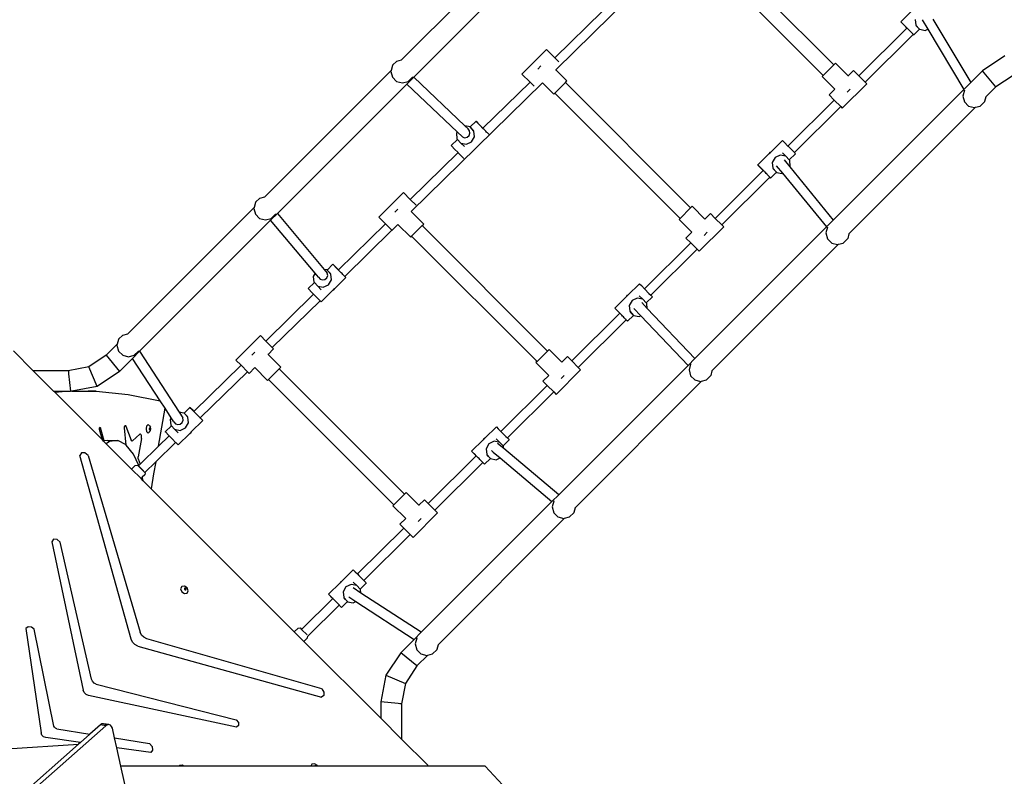
# Model space of a CAD drawing. Units: millimetres. Extents: x -10102 to 364849, y -3372 to 23851.
# Drawn here: x -3676 to -1973, y 10506 to 11814 of the extents above; entities that cross this region are included whole.
import ezdxf

# ---------------------------------------------------------------- set-up
doc = ezdxf.new("R2010")
doc.units = ezdxf.units.MM
doc.layers.add('Toestel 2D', color=7, linetype='Continuous', lineweight=20)
doc.layers.add('VP-EQ', color=7, linetype='Continuous', true_color=0x8a3492)

# ---------------------------------------------------------------- blocks, each defined once
blk = doc.blocks.new('3460')
at = {"layer": 'VP-EQ', "color": 7}
for p, q in [((12743.92, 788.86), (12722.07, 767.01)), ((12748.73, 765.28), (12771.42, 787.51)), ((12796.82, 766.13), (12775.14, 787.81)), ((12746.92, 786.77), (12724.15, 764)), ((12794.98, 764.29), (12773.3, 785.98)), ((12748.57, 767.34), (12756.84, 775.44)), ((12808.43, 773.57), (12810.42, 775.53)), ((12808.43, 773.57), (12808.76, 773.24)), ((12808.52, 773.47), (12808.43, 773.57)), ((12809.01, 772.97), (12808.52, 773.47)), ((12810.93, 773.98), (12811.03, 773)), ((12812.11, 773.89), (12813.08, 772.29)), ((12813.99, 774.04), (12820.56, 763.1)), ((12801.16, 764.25), (12809.47, 772.5)), ((12808.76, 773.24), (12809.39, 772.6)), ((12809.47, 772.5), (12809.01, 772.97)), ((12809.39, 772.6), (12809.47, 772.51)), ((12809.47, 772.51), (12809.51, 772.47)), ((12809.47, 772.5), (12809.47, 772.51)), ((12809.51, 772.47), (12809.59, 772.39)), ((12809.69, 772.29), (12809.59, 772.39)), ((12809.82, 772.16), (12809.69, 772.29)), ((12809.96, 772.02), (12809.82, 772.16)), ((12810.08, 771.9), (12809.96, 772.02)), ((12810.1, 771.87), (12810.08, 771.9)), ((12810.25, 771.72), (12810.1, 771.87)), ((12810.37, 771.6), (12810.25, 771.72)), ((12810.66, 771.3), (12811.67, 772.29)), ((12811.03, 773), (12811.67, 772.29)), ((12811.08, 772.87), (12811.67, 772.29)), ((12811.67, 772.29), (12811.69, 772.28)), ((12811.69, 772.28), (12812.66, 772.09)), ((12812.66, 772.09), (12813.08, 772.29)), ((12813.08, 772.29), (12819.33, 761.87)), ((12802.28, 763.13), (12810.58, 771.37)), ((12810.48, 771.49), (12810.37, 771.6)), ((12810.55, 771.41), (12810.48, 771.49)), ((12810.57, 771.4), (12810.55, 771.41)), ((12810.58, 771.38), (12810.57, 771.4)), ((12810.58, 771.37), (12810.58, 771.38)), ((12810.58, 771.38), (12810.66, 771.3)), ((12810.66, 771.3), (12810.58, 771.37)), ((12747.13, 768.79), (12742.89, 764.54)), ((12748.57, 767.34), (12747.13, 768.79)), ((12720.49, 766.05), (12721.22, 766.78)), ((12721.22, 766.78), (12722.07, 767)), ((12722.07, 767), (12722.07, 767.01)), ((12749.25, 766.66), (12748.57, 767.34)), ((12826.44, 767.68), (12822.55, 765.09)), ((12720.24, 765.17), (12698.38, 743.32)), ((12720.24, 765.17), (12720.19, 765)), ((12720.19, 765), (12720.46, 764)), ((12720.46, 766), (12720.24, 765.17)), ((12720.49, 766.05), (12720.46, 766)), ((12745.64, 765.4), (12746.17, 765.93)), ((12748.71, 765.26), (12748.73, 765.28)), ((12750.66, 763.34), (12748.73, 765.28)), ((12796.82, 766.13), (12794.98, 764.29)), ((12797.1, 766.41), (12796.82, 766.13)), ((12797.1, 766.41), (12799.3, 764.2)), ((12800.25, 765.16), (12799.3, 764.2)), ((12800.25, 765.16), (12801.16, 764.25)), ((12822.55, 765.09), (12820.56, 763.1)), ((12824.85, 762.3), (12822.55, 765.09)), ((12720.46, 764), (12721.19, 763.27)), ((12721.19, 763.27), (12722.19, 763)), ((12722.19, 763), (12723.19, 763.27)), ((12724.15, 764), (12722.96, 762.81)), ((12723.19, 763.27), (12723.92, 764)), ((12723.94, 764.03), (12723.92, 764)), ((12733, 755.57), (12724.15, 764)), ((12736.14, 755.16), (12744.29, 763.14)), ((12744.29, 763.14), (12742.89, 764.54)), ((12745.01, 762.42), (12744.29, 763.14)), ((12750.39, 763.07), (12750.66, 763.34)), ((12794.98, 764.29), (12794.81, 764.12)), ((12794.81, 764.12), (12797.01, 761.92)), ((12799.3, 764.2), (12799.28, 764.18)), ((12801.16, 764.25), (12802.28, 763.13)), ((12827.86, 764.3), (12824.85, 762.3)), ((12722.96, 762.81), (12700.57, 740.41)), ((12731.67, 754.52), (12722.96, 762.81)), ((12723.72, 740.78), (12746.42, 763.01)), ((12746.42, 763.01), (12746.41, 763.02)), ((12748.38, 761.06), (12746.42, 763.01)), ((12750.39, 763.07), (12748.55, 761.23)), ((12772.07, 741.38), (12750.39, 763.07)), ((12797.01, 761.92), (12796.01, 760.92)), ((12819.33, 761.87), (12796.75, 739.29)), ((12802.54, 762.87), (12798.3, 758.63)), ((12799.15, 761.38), (12799.69, 761.92)), ((12802.54, 762.87), (12802.28, 763.13)), ((12819.43, 761.73), (12819.16, 760.73)), ((12820.56, 763.1), (12819.33, 761.87)), ((12819.45, 761.77), (12819.43, 761.73)), ((12824.85, 762.3), (12823.14, 760.59)), ((12748.38, 761.06), (12748.55, 761.23)), ((12770.23, 739.54), (12748.55, 761.23)), ((12788.91, 752.07), (12796.91, 760.02)), ((12796.01, 760.92), (12796.91, 760.02)), ((12798.03, 758.9), (12796.91, 760.02)), ((12819.16, 760.73), (12819.43, 759.73)), ((12822.92, 759.78), (12822.89, 759.73)), ((12823.14, 760.59), (12822.92, 759.78)), ((12823.14, 760.59), (12823.12, 760.56)), ((12790.01, 750.94), (12798.03, 758.9)), ((12798.03, 758.9), (12798.3, 758.63)), ((12821.33, 758.78), (12799.45, 736.9)), ((12819.43, 759.73), (12820.16, 759)), ((12820.16, 759), (12821.16, 758.73)), ((12821.16, 758.73), (12821.33, 758.78)), ((12821.33, 758.78), (12822.16, 759)), ((12822.16, 759), (12822.89, 759.73)), ((12734.94, 756.38), (12733.92, 755.38)), ((12735.03, 756.27), (12734.94, 756.38)), ((12734.94, 756.38), (12735.27, 756.04)), ((12733.91, 755.39), (12733, 755.57)), ((12733.55, 755.04), (12733, 755.57)), ((12733.82, 754.72), (12733.55, 755.04)), ((12733.89, 754.3), (12733.82, 754.72)), ((12733.92, 755.38), (12733.91, 755.39)), ((12734.57, 754.67), (12733.92, 755.38)), ((12734.52, 754.8), (12733.92, 755.38)), ((12734.67, 753.69), (12734.57, 754.67)), ((12735.51, 755.78), (12735.03, 756.27)), ((12735.27, 756.04), (12735.9, 755.41)), ((12736.2, 755.07), (12735.51, 755.78)), ((12735.9, 755.41), (12736.14, 755.16)), ((12736.13, 755.16), (12736.14, 755.16)), ((12736.35, 754.94), (12736.2, 755.07)), ((12736.47, 754.81), (12736.35, 754.94)), ((12736.61, 754.66), (12736.47, 754.81)), ((12736.76, 754.51), (12736.61, 754.66)), ((12731.73, 753.22), (12730.66, 752.17)), ((12731.67, 754.52), (12731.54, 754.29)), ((12731.54, 754.29), (12731.64, 753.31)), ((12731.64, 753.31), (12731.73, 753.22)), ((12732.57, 753.67), (12731.67, 754.52)), ((12731.73, 753.22), (12732.3, 752.59)), ((12732.57, 753.67), (12732.97, 753.53)), ((12732.97, 753.53), (12733.4, 753.62)), ((12733.4, 753.62), (12733.73, 753.9)), ((12733.73, 753.9), (12733.89, 754.3)), ((12734.17, 752.83), (12734.67, 753.69)), ((12736.83, 754.43), (12736.76, 754.51)), ((12736.9, 754.37), (12736.83, 754.43)), ((12737.03, 754.24), (12736.9, 754.37)), ((12737.13, 754.14), (12737.03, 754.24)), ((12737.13, 754.14), (12737.17, 754.1)), ((12785.94, 751.04), (12787.96, 753.03)), ((12787.96, 753.03), (12788.29, 752.7)), ((12730.75, 752.07), (12730.66, 752.17)), ((12731.23, 751.57), (12730.75, 752.07)), ((12731.84, 750.95), (12731.23, 751.57)), ((12732.3, 752.59), (12733.27, 752.41)), ((12732.92, 751.99), (12732.3, 752.59)), ((12733.27, 752.41), (12734.17, 752.83)), ((12788.29, 752.7), (12788.91, 752.07)), ((12788.91, 752.07), (12788.92, 752.06)), ((12788.92, 752.06), (12789.61, 751.35)), ((12789.61, 751.35), (12790.01, 750.94)), ((12723.57, 742.85), (12731.84, 750.95)), ((12731.92, 750.87), (12731.84, 750.95)), ((12732.56, 750.23), (12731.92, 750.87)), ((12732.84, 749.94), (12732.56, 750.23)), ((12783.68, 748.82), (12785.67, 750.78)), ((12785.78, 750.96), (12785.67, 750.78)), ((12785.67, 750.78), (12785.82, 750.92)), ((12785.94, 751.04), (12785.78, 750.96)), ((12785.82, 750.92), (12785.94, 751.04)), ((12786.68, 750.1), (12786.18, 749.23)), ((12787.58, 750.52), (12786.68, 750.1)), ((12788.55, 750.33), (12787.58, 750.52)), ((12787.93, 750.93), (12788.55, 750.33)), ((12788.26, 749.68), (12789.23, 748.49)), ((12789.12, 749.7), (12788.55, 750.33)), ((12789.12, 749.7), (12790.19, 750.75)), ((12789.21, 749.61), (12789.12, 749.7)), ((12789.31, 748.63), (12789.21, 749.61)), ((12790.01, 750.94), (12790.1, 750.86)), ((12790.1, 750.86), (12790.19, 750.75)), ((12776.33, 739.58), (12784.64, 747.83)), ((12783.68, 748.82), (12784.01, 748.49)), ((12783.77, 748.72), (12783.68, 748.82)), ((12784.26, 748.22), (12783.77, 748.72)), ((12784.01, 748.49), (12784.65, 747.85)), ((12784.64, 747.83), (12784.26, 748.22)), ((12784.64, 747.83), (12784.64, 747.84)), ((12784.65, 747.85), (12784.76, 747.73)), ((12786.18, 749.23), (12786.28, 748.25)), ((12786.28, 748.25), (12786.93, 747.54)), ((12786.33, 748.12), (12786.93, 747.54)), ((12786.89, 748.68), (12787.97, 747.37)), ((12789.23, 748.49), (12789.31, 748.63)), ((12789.23, 748.49), (12796.75, 739.29)), ((12777.45, 738.46), (12785.75, 746.71)), ((12784.86, 747.62), (12784.76, 747.73)), ((12784.99, 747.49), (12784.86, 747.62)), ((12785.13, 747.35), (12784.99, 747.49)), ((12785.28, 747.2), (12785.13, 747.35)), ((12785.33, 747.15), (12785.28, 747.2)), ((12785.42, 747.06), (12785.33, 747.15)), ((12785.54, 746.93), (12785.42, 747.06)), ((12785.65, 746.82), (12785.54, 746.93)), ((12785.72, 746.75), (12785.65, 746.82)), ((12785.76, 746.71), (12785.72, 746.75)), ((12785.91, 746.55), (12785.75, 746.71)), ((12785.75, 746.71), (12785.76, 746.71)), ((12785.76, 746.71), (12785.82, 746.65)), ((12785.82, 746.65), (12785.91, 746.55)), ((12785.91, 746.55), (12786.93, 747.54)), ((12786.93, 747.54), (12786.94, 747.53)), ((12786.94, 747.53), (12787.91, 747.34)), ((12787.91, 747.34), (12787.97, 747.37)), ((12787.97, 747.37), (12795.55, 738.09)), ((12696.8, 742.36), (12697.53, 743.09)), ((12697.53, 743.09), (12698.38, 743.32)), ((12698.38, 743.32), (12698.38, 743.32)), ((12722.38, 744.04), (12718.14, 739.8)), ((12723.57, 742.85), (12722.38, 744.04)), ((12724.58, 741.84), (12723.57, 742.85)), ((12696.55, 741.48), (12674.7, 719.63)), ((12696.55, 741.48), (12696.5, 741.31)), ((12696.5, 741.31), (12696.77, 740.31)), ((12696.77, 742.31), (12696.55, 741.48)), ((12696.8, 742.36), (12696.77, 742.31)), ((12720.89, 740.65), (12721.42, 741.18)), ((12772.07, 741.38), (12770.23, 739.54)), ((12772.35, 741.66), (12772.07, 741.38)), ((12772.35, 741.66), (12774.55, 739.45)), ((12696.77, 740.31), (12697.5, 739.58)), ((12697.5, 739.58), (12698.5, 739.31)), ((12698.5, 739.31), (12699.5, 739.58)), ((12700.57, 740.41), (12699.4, 739.25)), ((12699.5, 739.58), (12700.23, 740.31)), ((12700.25, 740.34), (12700.23, 740.31)), ((12700.57, 740.41), (12708.69, 730.74)), ((12719.28, 738.65), (12718.14, 739.8)), ((12723.71, 740.77), (12723.72, 740.78)), ((12725.91, 738.59), (12723.72, 740.78)), ((12770.23, 739.54), (12770.06, 739.37)), ((12770.06, 739.37), (12772.26, 737.17)), ((12774.55, 739.45), (12774.53, 739.43)), ((12775.51, 740.41), (12774.55, 739.45)), ((12776.33, 739.58), (12775.51, 740.41)), ((12776.33, 739.58), (12777.45, 738.46)), ((12699.4, 739.25), (12676.73, 716.58)), ((12707.1, 730.08), (12699.4, 739.25)), ((12711.14, 730.67), (12719.28, 738.65)), ((12720.4, 737.53), (12719.28, 738.65)), ((12721.42, 738.51), (12720.42, 737.51)), ((12723.63, 736.31), (12721.42, 738.51)), ((12725.64, 738.32), (12723.8, 736.48)), ((12725.64, 738.32), (12725.91, 738.59)), ((12747.32, 716.63), (12725.64, 738.32)), ((12795.55, 738.09), (12772.8, 715.33)), ((12777.79, 738.12), (12773.55, 733.88)), ((12777.79, 738.12), (12777.45, 738.46)), ((12795.74, 738.05), (12795.47, 737.05)), ((12796.75, 739.29), (12795.55, 738.09)), ((12795.76, 738.08), (12795.74, 738.05)), ((12712.25, 729.54), (12720.4, 737.53)), ((12720.4, 737.53), (12720.42, 737.51)), ((12723.63, 736.31), (12723.8, 736.48)), ((12745.49, 714.8), (12723.8, 736.48)), ((12772.26, 737.17), (12771.26, 736.17)), ((12771.26, 736.17), (12772.08, 735.35)), ((12774.4, 736.63), (12774.94, 737.17)), ((12795.47, 737.05), (12795.74, 736.05)), ((12795.74, 736.05), (12796.47, 735.31)), ((12798.47, 735.31), (12799.21, 736.05)), ((12799.24, 736.1), (12799.21, 736.05)), ((12799.45, 736.9), (12799.24, 736.1)), ((12799.45, 736.9), (12799.43, 736.88)), ((12764.08, 727.41), (12772.08, 735.35)), ((12765.19, 726.27), (12773.2, 734.23)), ((12772.08, 735.35), (12773.2, 734.23)), ((12773.2, 734.23), (12773.55, 733.88)), ((12797.65, 735.09), (12775.76, 713.21)), ((12796.47, 735.31), (12797.47, 735.05)), ((12797.47, 735.05), (12797.65, 735.09)), ((12797.65, 735.09), (12798.47, 735.31)), ((12710.19, 731.63), (12709.17, 730.63)), ((12710.28, 731.52), (12710.19, 731.63)), ((12710.19, 731.63), (12710.52, 731.3)), ((12710.76, 731.03), (12710.28, 731.52)), ((12710.52, 731.3), (12711.14, 730.67)), ((12711.45, 730.32), (12710.76, 731.03)), ((12707.1, 730.08), (12706.79, 729.55)), ((12706.79, 729.55), (12706.89, 728.56)), ((12707.68, 729.38), (12707.1, 730.08)), ((12707.68, 729.38), (12707.96, 729.06)), ((12707.68, 729.38), (12707.68, 729.38)), ((12709.16, 730.65), (12708.69, 730.74)), ((12708.69, 730.74), (12709.21, 730.11)), ((12708.79, 729.01), (12709.12, 729.29)), ((12709.12, 729.29), (12709.28, 729.69)), ((12709.17, 730.63), (12709.16, 730.65)), ((12709.82, 729.92), (12709.17, 730.63)), ((12709.77, 730.05), (12709.17, 730.63)), ((12709.28, 729.69), (12709.21, 730.11)), ((12709.92, 728.94), (12709.82, 729.92)), ((12712.42, 729.35), (12710.43, 727.4)), ((12711.13, 730.67), (12711.14, 730.67)), ((12711.61, 730.17), (12711.45, 730.32)), ((12711.76, 730.02), (12711.61, 730.17)), ((12711.9, 729.88), (12711.76, 730.02)), ((12712.03, 729.75), (12711.9, 729.88)), ((12712.09, 729.69), (12712.03, 729.75)), ((12712.13, 729.65), (12712.09, 729.69)), ((12712.13, 729.65), (12712.2, 729.57)), ((12712.2, 729.57), (12712.24, 729.53)), ((12712.24, 729.53), (12712.25, 729.54)), ((12712.42, 729.35), (12712.24, 729.53)), ((12712.25, 729.54), (12712.32, 729.46)), ((12712.32, 729.46), (12712.42, 729.35)), ((12706.98, 728.47), (12705.91, 727.42)), ((12706, 727.32), (12705.91, 727.42)), ((12706.89, 728.56), (12706.98, 728.47)), ((12706.98, 728.47), (12707.55, 727.84)), ((12707.55, 727.84), (12708.52, 727.66)), ((12708.17, 727.24), (12707.55, 727.84)), ((12707.96, 729.06), (12708.36, 728.92)), ((12708.36, 728.92), (12708.79, 729.01)), ((12708.52, 727.66), (12709.42, 728.08)), ((12709.42, 728.08), (12709.92, 728.94)), ((12710.43, 727.4), (12710.28, 727.25)), ((12710.32, 727.21), (12710.43, 727.4)), ((12761.19, 726.29), (12763.21, 728.28)), ((12763.21, 728.28), (12763.54, 727.95)), ((12763.54, 727.95), (12764.08, 727.41)), ((12764.08, 727.41), (12764.17, 727.31)), ((12698.56, 718.36), (12706.84, 726.46)), ((12706.49, 726.82), (12706, 727.32)), ((12706.84, 726.46), (12706.49, 726.82)), ((12707.18, 726.12), (12706.84, 726.46)), ((12707.81, 725.48), (12707.18, 726.12)), ((12710.16, 727.14), (12708.14, 725.15)), ((12710.28, 727.25), (12710.16, 727.14)), ((12710.16, 727.14), (12710.32, 727.21)), ((12758.93, 724.07), (12760.92, 726.03)), ((12761.03, 726.22), (12760.92, 726.03)), ((12760.92, 726.03), (12761.07, 726.18)), ((12761.19, 726.29), (12761.03, 726.22)), ((12761.07, 726.18), (12761.19, 726.29)), ((12762.83, 725.77), (12761.93, 725.35)), ((12763.8, 725.58), (12762.83, 725.77)), ((12763.18, 726.18), (12763.8, 725.58)), ((12764.17, 727.31), (12764.86, 726.61)), ((12764.37, 724.95), (12765.44, 726.01)), ((12764.86, 726.61), (12765.19, 726.27)), ((12765.19, 726.27), (12765.35, 726.11)), ((12765.35, 726.11), (12765.44, 726.01)), ((12699.69, 717.23), (12707.95, 725.33)), ((12707.95, 725.33), (12707.81, 725.48)), ((12708.14, 725.15), (12707.95, 725.33)), ((12758.93, 724.07), (12759.26, 723.74)), ((12759.03, 723.97), (12758.93, 724.07)), ((12759.51, 723.47), (12759.03, 723.97)), ((12761.93, 725.35), (12761.43, 724.48)), ((12761.43, 724.48), (12761.53, 723.5)), ((12762.23, 724.01), (12763.45, 722.73)), ((12763.6, 725), (12764.55, 724)), ((12764.37, 724.95), (12763.8, 725.58)), ((12764.46, 724.86), (12764.37, 724.95)), ((12764.55, 724), (12764.46, 724.86)), ((12764.55, 724), (12772.8, 715.33)), ((12751.5, 714.92), (12759.81, 723.17)), ((12759.26, 723.74), (12759.9, 723.1)), ((12759.81, 723.17), (12759.51, 723.47)), ((12759.81, 723.17), (12759.81, 723.17)), ((12759.9, 723.1), (12760.03, 722.96)), ((12760.16, 722.83), (12760.03, 722.96)), ((12760.3, 722.68), (12760.16, 722.83)), ((12760.45, 722.53), (12760.3, 722.68)), ((12760.59, 722.4), (12760.45, 722.53)), ((12760.59, 722.39), (12760.59, 722.4)), ((12760.71, 722.26), (12760.59, 722.39)), ((12760.82, 722.16), (12760.71, 722.26)), ((12761.16, 721.8), (12762.18, 722.79)), ((12761.53, 723.5), (12762.18, 722.79)), ((12761.58, 723.37), (12762.18, 722.79)), ((12762.18, 722.79), (12762.19, 722.78)), ((12762.19, 722.78), (12763.16, 722.59)), ((12763.16, 722.59), (12763.45, 722.73)), ((12763.45, 722.73), (12771.61, 714.15)), ((12752.62, 713.79), (12760.92, 722.04)), ((12760.89, 722.08), (12760.82, 722.16)), ((12760.93, 722.04), (12760.89, 722.08)), ((12761.16, 721.8), (12760.92, 722.04)), ((12760.92, 722.04), (12760.93, 722.04)), ((12760.93, 722.04), (12761.07, 721.9)), ((12761.07, 721.9), (12761.16, 721.8)), ((12673.11, 718.67), (12673.84, 719.4)), ((12673.84, 719.4), (12674.69, 719.63)), ((12674.69, 719.63), (12674.7, 719.63)), ((12697.63, 719.29), (12693.39, 715.05)), ((12698.56, 718.36), (12697.63, 719.29)), ((12672.86, 717.8), (12670.97, 715.9)), ((12672.86, 717.8), (12672.81, 717.62)), ((12672.81, 717.62), (12673.08, 716.62)), ((12673.08, 718.62), (12672.86, 717.8)), ((12673.11, 718.67), (12673.08, 718.62)), ((12699.69, 717.23), (12698.56, 718.36)), ((12699.69, 717.23), (12699.92, 717)), ((12658.33, 713.23), (12654.91, 716.65)), ((12670.97, 715.9), (12667.96, 713.9)), ((12670.97, 715.9), (12673.26, 713.11)), ((12673.08, 716.62), (12673.81, 715.89)), ((12673.81, 715.89), (12674.81, 715.62)), ((12674.81, 715.62), (12675.81, 715.89)), ((12676.73, 716.58), (12675.52, 715.36)), ((12675.81, 715.89), (12676.54, 716.62)), ((12676.56, 716.66), (12676.54, 716.62)), ((12676.73, 716.58), (12683.59, 706.06)), ((12696.14, 715.9), (12696.68, 716.43)), ((12698.96, 716.05), (12698.94, 716.02)), ((12699.92, 717), (12698.96, 716.05)), ((12701.17, 713.84), (12698.96, 716.05)), ((12747.32, 716.63), (12745.49, 714.8)), ((12747.6, 716.91), (12747.32, 716.63)), ((12747.6, 716.91), (12749.8, 714.71)), ((12750.76, 715.66), (12749.8, 714.71)), ((12750.76, 715.66), (12751.5, 714.92)), ((12667.96, 713.9), (12664.4, 713.21)), ((12669.37, 710.52), (12667.96, 713.9)), ((12675.52, 715.36), (12673.26, 713.11)), ((12680.32, 707.99), (12675.52, 715.36)), ((12686.13, 706.18), (12694.28, 714.16)), ((12694.28, 714.16), (12693.39, 715.05)), ((12695.4, 713.04), (12694.28, 714.16)), ((12696.68, 713.76), (12695.67, 712.76)), ((12698.88, 711.56), (12696.68, 713.76)), ((12700.89, 713.57), (12701.17, 713.84)), ((12745.49, 714.8), (12745.31, 714.62)), ((12745.31, 714.62), (12747.52, 712.42)), ((12771.61, 714.15), (12749.25, 691.78)), ((12749.8, 714.71), (12749.78, 714.68)), ((12752.62, 713.79), (12751.5, 714.92)), ((12753.04, 713.38), (12752.62, 713.79)), ((12772.8, 715.33), (12771.61, 714.15)), ((12772.05, 714.36), (12771.79, 713.36)), ((12772.07, 714.39), (12772.05, 714.36)), ((12664.4, 713.21), (12658.33, 713.23)), ((12661.92, 709.64), (12658.33, 713.23)), ((12664.4, 713.21), (12664.41, 713.14)), ((12664.41, 713.14), (12664.43, 712.96)), ((12664.43, 712.96), (12664.46, 712.67)), ((12664.46, 712.67), (12664.77, 709.68)), ((12673.26, 713.11), (12669.37, 710.52)), ((12687.24, 705.05), (12695.4, 713.04)), ((12695.67, 712.76), (12695.4, 713.04)), ((12700.89, 713.57), (12699.05, 711.73)), ((12722.57, 691.88), (12700.89, 713.57)), ((12747.52, 712.42), (12746.51, 711.42)), ((12753.04, 713.38), (12748.8, 709.13)), ((12749.65, 711.88), (12750.19, 712.42)), ((12771.79, 713.36), (12772.05, 712.36)), ((12772.05, 712.36), (12772.79, 711.63)), ((12774.79, 711.63), (12775.52, 712.36)), ((12775.55, 712.41), (12775.52, 712.36)), ((12775.76, 713.21), (12775.55, 712.41)), ((12775.76, 713.21), (12775.74, 713.19)), ((12669.37, 710.52), (12665.03, 709.68)), ((12698.88, 711.56), (12699.05, 711.73)), ((12720.74, 690.05), (12699.05, 711.73)), ((12739.25, 702.74), (12747.25, 710.69)), ((12746.51, 711.42), (12747.25, 710.69)), ((12747.25, 710.69), (12748.37, 709.56)), ((12773.96, 711.4), (12752.07, 689.52)), ((12772.79, 711.63), (12773.79, 711.36)), ((12773.79, 711.36), (12773.96, 711.4)), ((12773.96, 711.4), (12774.79, 711.63)), ((12662.02, 709.64), (12661.92, 709.64)), ((12661.93, 709.63), (12661.92, 709.64)), ((12661.93, 709.63), (12662.02, 709.64)), ((12662.07, 709.5), (12661.93, 709.63)), ((12663.34, 709.63), (12662.02, 709.64)), ((12662.07, 709.5), (12663.34, 709.63)), ((12670.29, 701.27), (12662.07, 709.5)), ((12664.77, 709.63), (12663.34, 709.63)), ((12664.77, 709.68), (12664.77, 709.63)), ((12665.01, 709.67), (12664.77, 709.63)), ((12665.01, 709.67), (12667.9, 709.68)), ((12665.03, 709.68), (12665.01, 709.67)), ((12665.03, 709.68), (12667.85, 709.69)), ((12667.85, 709.69), (12667.9, 709.68)), ((12669.21, 709.69), (12667.85, 709.69)), ((12667.9, 709.68), (12669.21, 709.69)), ((12669.21, 709.69), (12674.75, 709.13)), ((12674.75, 709.13), (12680.27, 708)), ((12740.36, 701.61), (12748.37, 709.56)), ((12748.37, 709.56), (12748.8, 709.13)), ((12680.27, 708), (12680.32, 707.99)), ((12681.13, 706.74), (12680.32, 707.99)), ((12679.99, 700.16), (12681.13, 706.74)), ((12682.21, 705.09), (12681.13, 706.74)), ((12684.41, 705.9), (12683.59, 706.06)), ((12683.59, 706.06), (12684.21, 705.1)), ((12684.42, 705.88), (12684.41, 705.9)), ((12685.44, 706.88), (12684.42, 705.88)), ((12685.07, 705.18), (12684.42, 705.88)), ((12685.02, 705.3), (12684.42, 705.88)), ((12685.53, 706.78), (12685.44, 706.88)), ((12685.44, 706.88), (12685.77, 706.55)), ((12686.02, 706.28), (12685.53, 706.78)), ((12685.77, 706.55), (12686.13, 706.18)), ((12686.7, 705.58), (12686.02, 706.28)), ((12686.13, 706.17), (12686.13, 706.18)), ((12687.34, 704.94), (12686.7, 705.58)), ((12674.13, 703.48), (12674.14, 703.55)), ((12674.14, 703.55), (12674.16, 703.61)), ((12674.16, 703.61), (12674.18, 703.67)), ((12674.18, 703.67), (12674.21, 703.71)), ((12674.21, 703.71), (12674.24, 703.74)), ((12674.24, 703.74), (12674.27, 703.75)), ((12674.27, 703.75), (12674.3, 703.74)), ((12674.3, 703.74), (12674.33, 703.72)), ((12674.33, 703.72), (12674.36, 703.68)), ((12674.36, 703.68), (12674.38, 703.63)), ((12674.38, 703.63), (12675.28, 701.24)), ((12677.9, 703.17), (12677.99, 703.7)), ((12677.99, 703.7), (12678.21, 703.92)), ((12678.21, 703.92), (12678.44, 703.7)), ((12678.44, 703.7), (12678.64, 703.47)), ((12682.23, 703.72), (12681.16, 702.67)), ((12682.21, 705.09), (12682.04, 704.8)), ((12682.04, 704.8), (12682.14, 703.82)), ((12682.14, 703.82), (12682.23, 703.72)), ((12682.68, 704.37), (12682.21, 705.09)), ((12682.23, 703.72), (12682.8, 703.09)), ((12682.68, 704.37), (12682.95, 704.05)), ((12682.95, 704.05), (12683.35, 703.92)), ((12683.35, 703.92), (12683.78, 704)), ((12683.78, 704), (12684.12, 704.28)), ((12684.12, 704.28), (12684.27, 704.69)), ((12684.27, 704.69), (12684.21, 705.1)), ((12684.67, 703.33), (12685.17, 704.19)), ((12685.17, 704.19), (12685.07, 705.18)), ((12687.67, 704.61), (12685.68, 702.65)), ((12687.24, 705.05), (12687.58, 704.71)), ((12687.24, 705.04), (12687.24, 705.05)), ((12687.67, 704.61), (12687.34, 704.94)), ((12687.58, 704.71), (12687.67, 704.61)), ((12736.44, 701.54), (12738.46, 703.53)), ((12738.46, 703.53), (12738.79, 703.2)), ((12669.8, 703.32), (12669.89, 703.46)), ((12669.81, 703.07), (12669.8, 703.32)), ((12670.29, 701.27), (12669.81, 703.07)), ((12669.89, 703.46), (12669.99, 703.34)), ((12670.62, 701.08), (12669.99, 703.34)), ((12674.13, 703.4), (12674.13, 703.48)), ((12674.13, 703.33), (12674.13, 703.4)), ((12674.43, 700.35), (12674.13, 703.33)), ((12675.53, 701.1), (12676.75, 702.25)), ((12676.79, 702.28), (12676.75, 702.25)), ((12676.84, 702.29), (12676.79, 702.28)), ((12676.89, 702.27), (12676.84, 702.29)), ((12676.93, 702.24), (12676.89, 702.27)), ((12676.97, 702.18), (12676.93, 702.24)), ((12677.01, 702.11), (12676.97, 702.18)), ((12677.04, 702.02), (12677.01, 702.11)), ((12677.06, 701.92), (12677.04, 702.02)), ((12677.07, 701.82), (12677.06, 701.92)), ((12677.99, 702.64), (12677.9, 703.17)), ((12677.99, 702.64), (12678.21, 702.42)), ((12678.21, 702.42), (12678.44, 702.64)), ((12678.45, 703.26), (12678.44, 703.17)), ((12678.44, 703.17), (12678.45, 703.08)), ((12678.44, 702.64), (12678.64, 702.87)), ((12678.46, 703.3), (12678.45, 703.26)), ((12678.47, 703.17), (12678.45, 703.26)), ((12678.45, 703.08), (12678.47, 703.17)), ((12678.45, 703.08), (12678.46, 703.04)), ((12678.51, 703.35), (12678.46, 703.3)), ((12678.46, 703.04), (12678.51, 702.99)), ((12678.57, 703.3), (12678.51, 703.35)), ((12678.51, 702.99), (12678.57, 703.04)), ((12678.59, 703.17), (12678.57, 703.3)), ((12678.57, 703.04), (12678.59, 703.17)), ((12678.69, 703.17), (12678.64, 703.47)), ((12678.64, 702.87), (12678.69, 703.17)), ((12679.99, 700.16), (12681.84, 701.97)), ((12681.25, 702.57), (12681.16, 702.67)), ((12681.74, 702.07), (12681.25, 702.57)), ((12681.84, 701.97), (12681.74, 702.07)), ((12682.43, 701.37), (12681.84, 701.97)), ((12682.8, 703.09), (12683.77, 702.91)), ((12683.42, 702.5), (12682.8, 703.09)), ((12685.41, 702.39), (12683.39, 700.4)), ((12683.77, 702.91), (12684.67, 703.33)), ((12685.53, 702.5), (12685.41, 702.39)), ((12685.41, 702.39), (12685.57, 702.46)), ((12685.68, 702.65), (12685.53, 702.5)), ((12685.57, 702.46), (12685.68, 702.65)), ((12738.79, 703.2), (12739.25, 702.74)), ((12739.25, 702.74), (12739.43, 702.56)), ((12739.43, 702.56), (12740.12, 701.86)), ((12740.12, 701.86), (12740.36, 701.61)), ((12670.49, 701.07), (12670.29, 701.27)), ((12670.62, 701.08), (12670.49, 701.07)), ((12670.97, 700.6), (12670.49, 701.07)), ((12671.26, 701.14), (12670.62, 701.08)), ((12671.52, 701), (12670.97, 700.6)), ((12675.36, 696.21), (12670.97, 700.6)), ((12671.26, 701.14), (12672.98, 701.14)), ((12672.98, 701.14), (12671.52, 701)), ((12674.4, 700.38), (12672.98, 701.14)), ((12674.43, 700.35), (12674.4, 700.38)), ((12675.69, 698.77), (12674.43, 700.35)), ((12675.35, 701.11), (12675.28, 701.24)), ((12675.44, 701.06), (12675.35, 701.11)), ((12675.53, 701.1), (12675.44, 701.06)), ((12677.06, 701.49), (12676.47, 698.31)), ((12676.83, 697.07), (12679.99, 700.16)), ((12677.06, 701.49), (12677.07, 701.59)), ((12677.08, 701.7), (12677.07, 701.82)), ((12677.07, 701.59), (12677.08, 701.7)), ((12679.52, 697.48), (12682.95, 700.84)), ((12682.95, 700.84), (12682.43, 701.37)), ((12683.06, 700.73), (12682.95, 700.84)), ((12683.39, 700.4), (12683.06, 700.73)), ((12734.18, 699.32), (12736.17, 701.28)), ((12736.28, 701.47), (12736.17, 701.28)), ((12736.17, 701.28), (12736.32, 701.43)), ((12736.44, 701.54), (12736.28, 701.47)), ((12736.32, 701.43), (12736.44, 701.54)), ((12737.18, 700.6), (12736.68, 699.73)), ((12738.08, 701.02), (12737.18, 700.6)), ((12739.05, 700.83), (12738.08, 701.02)), ((12738.43, 701.43), (12739.05, 700.83)), ((12739.75, 699.75), (12738.67, 700.66)), ((12739.62, 700.21), (12739.05, 700.83)), ((12739.62, 700.21), (12740.69, 701.26)), ((12739.71, 700.11), (12739.62, 700.21)), ((12740.36, 701.61), (12740.6, 701.36)), ((12740.6, 701.36), (12740.69, 701.26)), ((12666.68, 699.02), (12666.41, 698.54)), ((12675.26, 666.78), (12666.41, 698.54)), ((12667.28, 699.04), (12666.68, 699.02)), ((12667.81, 698.59), (12667.28, 699.04)), ((12667.81, 698.59), (12676.85, 668)), ((12676.58, 696.82), (12675.69, 698.77)), ((12726.67, 690.25), (12734.98, 698.5)), ((12734.18, 699.32), (12734.52, 698.99)), ((12734.28, 699.22), (12734.18, 699.32)), ((12734.76, 698.72), (12734.28, 699.22)), ((12734.52, 698.99), (12735.15, 698.35)), ((12734.98, 698.5), (12734.76, 698.72)), ((12734.98, 698.5), (12734.98, 698.51)), ((12736.68, 699.73), (12736.78, 698.75)), ((12736.78, 698.75), (12737.43, 698.05)), ((12736.83, 698.62), (12737.43, 698.05)), ((12737.61, 699.4), (12737.93, 699.13)), ((12737.93, 699.13), (12739.09, 698.16)), ((12739.75, 699.75), (12739.71, 700.11)), ((12749.25, 691.78), (12739.75, 699.75)), ((12675.99, 696.84), (12675.36, 696.21)), ((12675.99, 696.84), (12676.36, 696.91)), ((12676.36, 696.91), (12676.7, 696.56)), ((12676.46, 698.2), (12676.47, 698.31)), ((12676.47, 698.08), (12676.46, 698.2)), ((12676.5, 697.98), (12676.47, 698.08)), ((12676.5, 697.98), (12676.83, 697.07)), ((12676.53, 696.78), (12676.58, 696.82)), ((12676.66, 696.65), (12676.53, 696.78)), ((12676.58, 696.82), (12676.83, 697.07)), ((12677.65, 695.65), (12679.52, 697.48)), ((12679.52, 697.48), (12679.16, 695.38)), ((12727.79, 689.13), (12736.09, 697.37)), ((12735.15, 698.35), (12735.2, 698.29)), ((12735.33, 698.16), (12735.2, 698.29)), ((12735.47, 698.02), (12735.33, 698.16)), ((12735.62, 697.87), (12735.47, 698.02)), ((12735.76, 697.72), (12735.62, 697.87)), ((12735.76, 697.72), (12735.84, 697.65)), ((12735.84, 697.65), (12736.32, 697.15)), ((12736.41, 697.05), (12736.09, 697.37)), ((12736.09, 697.37), (12736.1, 697.37)), ((12736.32, 697.15), (12736.41, 697.05)), ((12736.41, 697.05), (12737.43, 698.05)), ((12737.43, 698.05), (12737.44, 698.03)), ((12737.44, 698.03), (12738.41, 697.84)), ((12738.41, 697.84), (12739.09, 698.16)), ((12739.09, 698.16), (12748.08, 690.62)), ((12676.99, 694.58), (12675.36, 696.21)), ((12676.7, 696.56), (12676.66, 696.65)), ((12677.19, 696.12), (12676.66, 696.65)), ((12677.21, 696.05), (12676.7, 696.56)), ((12677.19, 696.12), (12677.21, 696.06)), ((12677.65, 695.65), (12677.19, 696.12)), ((12677.62, 695.21), (12677.2, 694.79)), ((12677.21, 696.05), (12677.21, 696.06)), ((12677.69, 695.58), (12677.21, 696.05)), ((12677.69, 695.58), (12677.62, 695.21)), ((12679.16, 695.38), (12678.76, 692.8)), ((12677.2, 694.79), (12676.99, 694.58)), ((12677.35, 694.21), (12676.99, 694.58)), ((12677.35, 694.21), (12677.2, 694.79)), ((12678.76, 692.8), (12677.35, 694.21)), ((12703.5, 668.06), (12678.76, 692.8)), ((12722.57, 691.88), (12720.74, 690.05)), ((12722.85, 692.16), (12722.57, 691.88)), ((12722.85, 692.16), (12725.05, 689.96)), ((12749.25, 691.78), (12748.08, 690.62)), ((12720.74, 690.05), (12720.56, 689.87)), ((12725.05, 689.96), (12725.03, 689.93)), ((12726.01, 690.91), (12725.05, 689.96)), ((12748.08, 690.62), (12725.44, 667.98)), ((12726.01, 690.91), (12726.67, 690.25)), ((12727.79, 689.13), (12726.67, 690.25)), ((12748.37, 690.67), (12748.1, 689.67)), ((12748.39, 690.71), (12748.37, 690.67)), ((12720.56, 689.87), (12722.77, 687.67)), ((12728.29, 688.63), (12724.05, 684.38)), ((12728.29, 688.63), (12727.79, 689.13)), ((12748.1, 689.67), (12748.37, 688.67)), ((12748.37, 688.67), (12749.1, 687.94)), ((12751.1, 687.94), (12751.83, 688.67)), ((12751.86, 688.72), (12751.83, 688.67)), ((12752.07, 689.52), (12751.86, 688.72)), ((12752.07, 689.52), (12752.05, 689.5)), ((12722.77, 687.67), (12721.77, 686.67)), ((12721.77, 686.67), (12722.42, 686.02)), ((12724.9, 687.14), (12725.44, 687.67)), ((12750.27, 687.72), (12728.39, 665.83)), ((12749.1, 687.94), (12750.1, 687.67)), ((12750.1, 687.67), (12750.27, 687.72)), ((12750.27, 687.72), (12751.1, 687.94)), ((12714.42, 678.07), (12722.42, 686.02)), ((12715.53, 676.94), (12723.54, 684.9)), ((12722.42, 686.02), (12723.54, 684.9)), ((12723.54, 684.9), (12724.05, 684.38)), ((12661.85, 684.07), (12661.53, 683.62)), ((12661.53, 683.62), (12666.97, 657.96)), ((12662.47, 684.05), (12661.85, 684.07)), ((12662.99, 683.56), (12662.47, 684.05)), ((12668.4, 659.88), (12662.99, 683.56)), ((12711.69, 676.79), (12713.71, 678.78)), ((12713.71, 678.78), (12714.04, 678.45)), ((12714.04, 678.45), (12714.42, 678.07)), ((12714.42, 678.07), (12714.68, 677.81)), ((12709.43, 674.57), (12711.42, 676.53)), ((12711.53, 676.72), (12711.42, 676.53)), ((12711.42, 676.53), (12711.57, 676.68)), ((12711.69, 676.79), (12711.53, 676.72)), ((12711.57, 676.68), (12711.69, 676.79)), ((12713.33, 676.27), (12712.43, 675.85)), ((12714.3, 676.09), (12713.33, 676.27)), ((12713.68, 676.68), (12714.3, 676.09)), ((12714.68, 677.81), (12715.37, 677.11)), ((12714.87, 675.46), (12715.94, 676.51)), ((12715.37, 677.11), (12715.53, 676.94)), ((12715.53, 676.94), (12715.85, 676.61)), ((12715.85, 676.61), (12715.94, 676.51)), ((12684.02, 675.91), (12683.82, 675.5)), ((12683.82, 675.5), (12684.02, 674.99)), ((12684.49, 675.98), (12684.02, 675.91)), ((12684.02, 674.99), (12684.49, 674.68)), ((12684.5, 675.56), (12684.48, 675.52)), ((12684.48, 675.52), (12684.52, 675.4)), ((12684.97, 675.67), (12684.49, 675.98)), ((12684.49, 674.68), (12684.97, 674.76)), ((12684.52, 675.62), (12684.5, 675.56)), ((12684.58, 675.58), (12684.5, 675.56)), ((12684.64, 675.64), (12684.52, 675.62)), ((12684.52, 675.4), (12684.64, 675.32)), ((12684.69, 675.5), (12684.58, 675.58)), ((12684.75, 675.56), (12684.64, 675.64)), ((12684.64, 675.32), (12684.72, 675.34)), ((12684.74, 675.38), (12684.69, 675.5)), ((12684.72, 675.34), (12684.74, 675.38)), ((12684.72, 675.34), (12684.75, 675.34)), ((12684.8, 675.44), (12684.75, 675.56)), ((12684.75, 675.34), (12684.8, 675.44)), ((12685.16, 675.17), (12684.97, 675.67)), ((12684.97, 674.76), (12685.16, 675.17)), ((12709.43, 674.57), (12709.77, 674.24)), ((12709.53, 674.47), (12709.43, 674.57)), ((12712.43, 675.85), (12711.93, 674.98)), ((12711.93, 674.98), (12712.04, 674)), ((12715.02, 674.77), (12713.67, 675.65)), ((12714.87, 675.46), (12714.3, 676.09)), ((12714.96, 675.36), (12714.87, 675.46)), ((12715.02, 674.77), (12714.96, 675.36)), ((12725.44, 667.98), (12715.02, 674.77)), ((12704.77, 668.49), (12710.15, 673.83)), ((12710.01, 673.97), (12709.53, 674.47)), ((12709.77, 674.24), (12710.4, 673.6)), ((12710.15, 673.83), (12710.01, 673.97)), ((12710.15, 673.83), (12710.16, 673.84)), ((12710.4, 673.6), (12711.09, 672.9)), ((12711.09, 672.9), (12711.57, 672.4)), ((12711.67, 672.3), (12712.68, 673.3)), ((12712.04, 674), (12712.68, 673.3)), ((12712.08, 673.88), (12712.68, 673.3)), ((12712.68, 673.3), (12712.7, 673.28)), ((12712.7, 673.28), (12713.66, 673.1)), ((12712.92, 674.13), (12714.16, 673.33)), ((12713.66, 673.1), (12714.16, 673.33)), ((12714.16, 673.33), (12724.23, 666.76)), ((12705.84, 667.31), (12711.26, 672.7)), ((12711.26, 672.7), (12711.27, 672.71)), ((12711.33, 672.63), (12711.26, 672.7)), ((12711.67, 672.3), (12711.33, 672.63)), ((12711.57, 672.4), (12711.67, 672.3)), ((12657.48, 668.92), (12657.07, 668.66)), ((12657.07, 668.66), (12659.69, 650.58)), ((12658.03, 668.86), (12657.48, 668.92)), ((12658.52, 668.5), (12658.03, 668.86)), ((12661.9, 651.77), (12658.52, 668.5)), ((12677.09, 667.51), (12676.85, 668)), ((12704.14, 668.7), (12703.5, 668.06)), ((12705.16, 666.4), (12703.5, 668.06)), ((12704.14, 668.7), (12704.5, 668.76)), ((12704.5, 668.76), (12704.77, 668.49)), ((12704.77, 668.49), (12705.71, 667.55)), ((12725.44, 667.98), (12724.23, 666.76)), ((12675.51, 666.27), (12675.26, 666.78)), ((12675.92, 665.86), (12675.51, 666.27)), ((12677.49, 667.12), (12677.09, 667.51)), ((12677.98, 666.88), (12677.49, 667.12)), ((12708.24, 658.18), (12677.98, 666.88)), ((12705.79, 667.04), (12705.16, 666.4)), ((12718.45, 653.12), (12705.16, 666.4)), ((12705.79, 667.04), (12705.84, 667.31)), ((12705.84, 667.31), (12705.84, 667.33)), ((12724.23, 666.76), (12721.92, 664.45)), ((12724.68, 666.98), (12724.41, 665.98)), ((12724.7, 667.02), (12724.68, 666.98)), ((12676.43, 665.61), (12675.92, 665.86)), ((12676.43, 665.61), (12708.19, 656.76)), ((12721.92, 664.45), (12719.33, 660.56)), ((12724.71, 662.16), (12721.92, 664.45)), ((12724.41, 665.98), (12724.68, 664.98)), ((12724.68, 664.98), (12725.41, 664.25)), ((12727.41, 664.25), (12728.14, 664.98)), ((12728.17, 665.03), (12728.14, 664.98)), ((12728.39, 665.83), (12728.17, 665.03)), ((12728.39, 665.83), (12728.36, 665.81)), ((12726.58, 664.03), (12724.71, 662.16)), ((12725.41, 664.25), (12726.41, 663.98)), ((12726.41, 663.98), (12726.58, 664.03)), ((12726.58, 664.03), (12727.41, 664.25)), ((12724.71, 662.16), (12722.71, 659.15)), ((12668.57, 659.51), (12668.4, 659.88)), ((12668.86, 659.21), (12668.57, 659.51)), ((12719.33, 660.56), (12718.44, 655.97)), ((12719.33, 660.56), (12722.71, 659.15)), ((12667.15, 657.55), (12666.97, 657.96)), ((12667.48, 657.23), (12667.15, 657.55)), ((12669.23, 659.03), (12668.86, 659.21)), ((12669.23, 659.03), (12693.44, 652.86)), ((12708.24, 658.18), (12708.62, 657.65)), ((12708.62, 657.65), (12708.6, 657.08)), ((12722.71, 659.15), (12722.02, 655.59)), ((12667.89, 657.05), (12667.48, 657.23)), ((12693.49, 651.59), (12667.89, 657.05)), ((12708.6, 657.08), (12708.19, 656.76)), ((12718.49, 655.96), (12718.44, 655.97)), ((12718.44, 655.97), (12718.45, 653.12)), ((12721.48, 655.65), (12718.49, 655.96)), ((12721.77, 655.62), (12721.48, 655.65)), ((12721.95, 655.6), (12721.77, 655.62)), ((12722.02, 655.59), (12721.95, 655.6)), ((12722.02, 655.59), (12722.04, 649.52)), ((12693.44, 652.86), (12693.85, 652.41)), ((12722.04, 649.52), (12718.45, 653.12)), ((12670.88, 651.83), (12613.16, 600.88)), ((12661.99, 651.55), (12661.9, 651.77)), ((12662.17, 651.38), (12661.99, 651.55)), ((12662.39, 651.29), (12662.17, 651.38)), ((12662.39, 651.29), (12668.15, 650.39)), ((12669.96, 651.99), (12668.15, 650.39)), ((12670.21, 652.14), (12669.96, 651.99)), ((12670.88, 651.83), (12669.96, 651.99)), ((12670.5, 652.18), (12670.21, 652.14)), ((12670.82, 652.03), (12670.21, 652.14)), ((12671.42, 652.01), (12670.5, 652.18)), ((12670.77, 652.08), (12670.5, 652.18)), ((12671.26, 651.99), (12670.77, 652.08)), ((12670.82, 652.03), (12670.77, 652.08)), ((12671.13, 651.98), (12670.82, 652.03)), ((12671.13, 651.98), (12670.88, 651.83)), ((12671.26, 651.99), (12671.13, 651.98)), ((12671.42, 652.01), (12671.26, 651.99)), ((12671.69, 651.91), (12671.42, 652.01)), ((12671.9, 651.7), (12671.69, 651.91)), ((12672.03, 651.42), (12671.9, 651.7)), ((12672.41, 649.72), (12672.03, 651.42)), ((12693.87, 651.88), (12693.49, 651.59)), ((12693.85, 652.41), (12693.87, 651.88)), ((12659.84, 650.21), (12659.69, 650.58)), ((12660.13, 649.92), (12659.84, 650.21)), ((12660.5, 649.77), (12660.13, 649.92)), ((12666.48, 648.91), (12660.5, 649.77)), ((12668.15, 650.39), (12666.48, 648.91)), ((12672.41, 649.72), (12678.47, 648.76)), ((12672.79, 648.01), (12672.41, 649.72)), ((12726.58, 644.98), (12722.04, 649.52)), ((12666.16, 648.64), (12612.25, 601.04)), ((12653.76, 647.85), (12666.16, 648.64)), ((12666.48, 648.91), (12666.16, 648.64)), ((12678.65, 647.17), (12672.79, 648.01)), ((12673.5, 644.85), (12672.79, 648.01)), ((12678.47, 648.76), (12678.92, 648.22)), ((12678.99, 647.6), (12678.65, 647.17)), ((12678.92, 648.22), (12678.99, 647.6)), ((12683.6, 644.85), (12673.5, 644.85)), ((12675.02, 638.01), (12673.5, 644.85)), ((12683.64, 644.95), (12683.6, 644.85)), ((12684.38, 644.85), (12683.6, 644.85)), ((12684.12, 645.02), (12683.64, 644.95)), ((12684.38, 644.85), (12684.12, 645.02)), ((12706.38, 644.85), (12684.38, 644.85)), ((12706.54, 645.17), (12706.38, 644.85)), ((12707.03, 644.85), (12706.38, 644.85)), ((12707.01, 645.25), (12706.54, 645.17)), ((12707.49, 644.94), (12707.01, 645.25)), ((12707.05, 644.88), (12707.03, 644.85)), ((12707.23, 644.85), (12707.03, 644.85)), ((12707.16, 644.9), (12707.05, 644.88)), ((12707.23, 644.85), (12707.16, 644.9)), ((12707.52, 644.85), (12707.23, 644.85)), ((12707.52, 644.85), (12707.49, 644.94)), ((12726.66, 644.85), (12707.52, 644.85)), ((12726.66, 644.85), (12726.58, 644.98)), ((12736.53, 644.85), (12726.66, 644.85)), ((12736.53, 644.85), (12743.68, 637.11))]:
    blk.add_line(p, q, dxfattribs=at)
blk = doc.blocks.new('VPL-16-3460-GM')
at = {"layer": 'Toestel 2D', "color": 0, "xscale": 10, "yscale": 10, "zscale": 10}
blk.add_blockref('3460', (-130236.1, 4074.8), dxfattribs=at)
blk = doc.blocks.new('VPL-16-3460-RVS')
blk.add_blockref('VPL-16-3460-GM', (0, 0))

msp = doc.modelspace()

# ---------------------------------------------------------------- block references
msp.add_blockref('VPL-16-3460-RVS', (0, 0))

doc.saveas('drawing.dxf')
